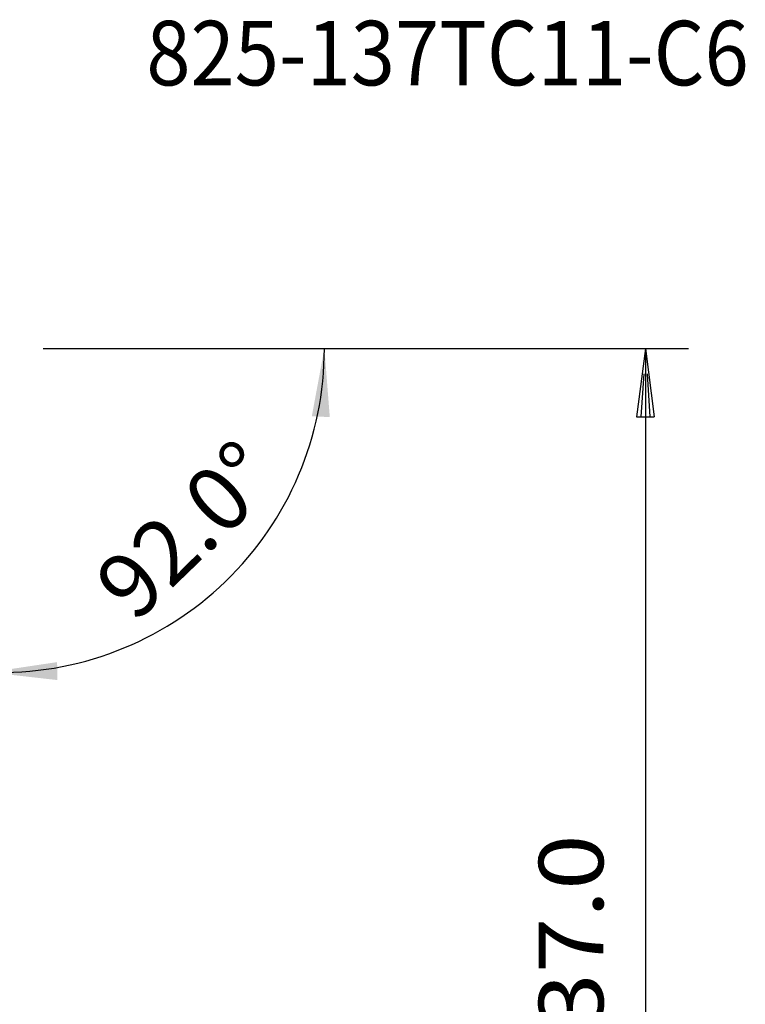
# Model space of a CAD drawing. Extents: x -59 to 125, y -93 to 93.
# Drawn here: x 91 to 125, y 30 to 76 of the extents above; entities that cross this region are included whole.
import ezdxf
from ezdxf.enums import TextEntityAlignment as Align

# ---------------------------------------------------------------- set-up
doc = ezdxf.new("R2010")
doc.units = 0
doc.header["$MEASUREMENT"] = 0
doc.layers.get('0').update_dxf_attribs({"linetype": 'CONTINUOUS'})
doc.layers.add('2', color=7, linetype='CONTINUOUS')
doc.layers.add('SK6', color=5, linetype='CONTINUOUS')
doc.styles.add('SANDVIK_STYLE', font='simplex.shx', dxfattribs={"height": 3})
doc.styles.get("Standard").update_dxf_attribs({"font": 'simplex.shx'})
doc.dimstyles.new('SANDVIK_DIM', dxfattribs={"dimscale": 0, "dimtxt": 4.5, "dimasz": 4.57, "dimexe": 5, "dimexo": 0, "dimgap": 2.3, "dimtad": 1, "dimdsep": 46, "dimtxsty": 'SANDVIK_STYLE', "dimcen": 0.09, "dimclrd": 256, "dimclre": 256, "dimclrt": 256, "dimadec": 0, "dimazin": 0, "dimtfac": 1, "dimtofl": 0, "dimtmove": 2, "dimatfit": 3, "dimfxl": 1, "dimtolj": 1, "dimtzin": 0, "dimarcsym": 0})

# ---------------------------------------------------------------- blocks, each defined once
blk = doc.blocks.new('*D5')
for p, q in [((92, 60.75), (107.080462, 60.75)), ((89.594112, 48.722951), (89.418498, 43.69404))]:
    blk.add_line(p, q)
blk.add_arc((90.014106, 60.75), 15.066357, 268, 0)
for points in [[(105.080462, 60.75), (105.331304, 57.557442), (104.496462, 57.601303)], [(89.488297, 45.692821), (92.655457, 46.166577), (92.670156, 45.330713)]]:
    blk.add_solid(points)
blk.add_text('92.0%%d', height=3, rotation=44).set_placement((96.276306, 47.937882))

msp = doc.modelspace()

# ---------------------------------------------------------------- linework, layer by layer
at = {"layer": '2'}
for p, q in [((92, 60.75), (122, 60.75)), ((92.000001, 60.75), (122.000001, 60.75)), ((120, 60.75), (119.582003, 57.575)), ((120.000001, 60.75), (119.582005, 57.575)), ((120, 60.75), (120.417997, 57.575)), ((120, 60.75), (120, -4.25)), ((120.000001, 60.75), (120.417998, 57.575)), ((120.000001, 60.75), (120.000001, 0.75)), ((119.922654, 59.575), (119.791002, 57.575)), ((119.922656, 59.575), (119.791003, 57.575)), ((120.077346, 59.575), (120.208998, 57.575)), ((120.077347, 59.575), (120.209, 57.575)), ((119.582003, 57.575), (120.417997, 57.575)), ((119.582005, 57.575), (120.417998, 57.575))]:
    msp.add_line(p, q, dxfattribs=at)

# ---------------------------------------------------------------- texts
at = {"layer": '2', "style": 'SANDVIK_STYLE', "width": 0.78165}
msp.add_text('Dc = 106.0 - 137.0', height=3, rotation=90, dxfattribs=at).set_placement((118.047105, 0.971127), (118.047105, 38.155337), align=Align.FIT)
at = {"layer": 'SK6', "style": 'SANDVIK_STYLE', "width": 0.718016}
msp.add_text('825-137TC11-C6', height=3, dxfattribs=at).set_placement((96.80343, 72.983784), (124.806062, 72.983784), align=Align.FIT)

# ---------------------------------------------------------------- dimensions: what is measured, and where the dimension line sits
at = {"layer": '2'}
dim = msp.add_angular_dim_2l(base=(100.480076, 49.91217), line1=((89.594112, 48.722951), (89.418498, 43.69404)), line2=((107.080462, 60.75), (92, 60.75)), text='92.0%%d', dimstyle='SANDVIK_DIM', dxfattribs=at)
dim.commit()
dim.dimension.update_dxf_attribs({"geometry": '*D5', "text_midpoint": (96.276306, 47.937882)})

doc.saveas('drawing.dxf')
